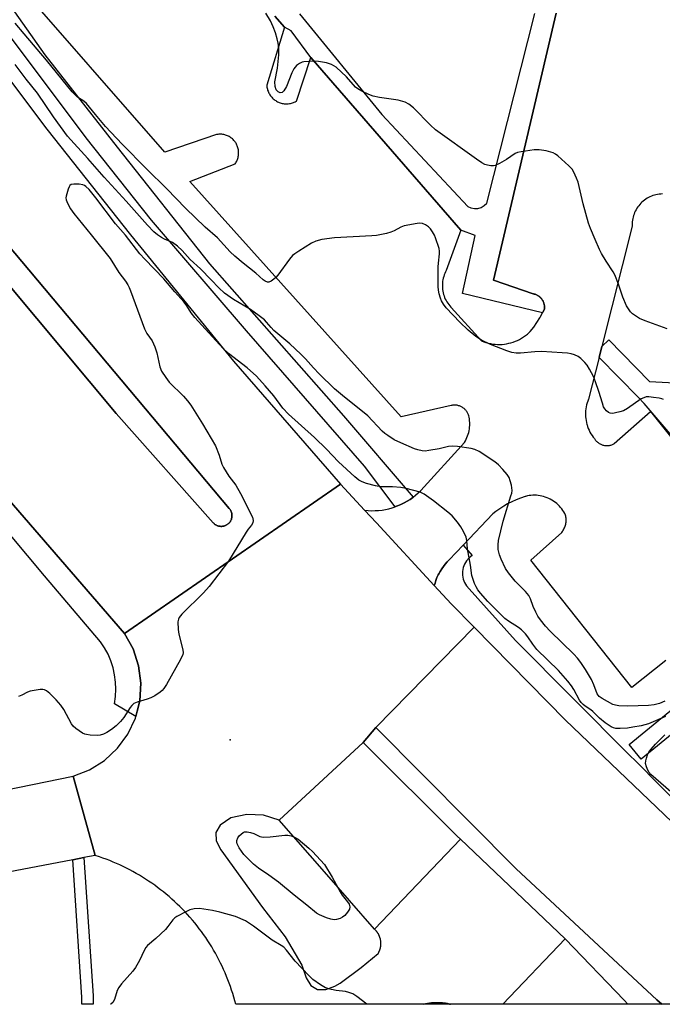
# Model space of a CAD drawing. Units: inches. Extents: x 1309759 to 1315759, y 489449 to 493450.
# Drawn here: x 1311807 to 1312008, y 489450 to 489759 of the extents above; entities that cross this region are included whole.
import ezdxf

# ---------------------------------------------------------------- set-up
doc = ezdxf.new("R2010")
doc.units = ezdxf.units.IN
doc.header["$MEASUREMENT"] = 0
for name, color, linetype in [('CULTRL-Pad', 6, 'Continuous'), ('ELEV-Spot Elevation', 7, 'Continuous'), ('TRANS-Non Street Sidewalk', 7, 'Continuous'), ('TRANS-Parking Lot', 4, 'Continuous'), ('TRANS-Road', 130, 'Continuous'), ('TRANS-Street Sidewalk', 7, 'Continuous'), ('Undefined', 1, 'Continuous')]:
    doc.layers.add(name, color=color, linetype=linetype)

msp = doc.modelspace()

# ---------------------------------------------------------------- linework, layer by layer
at = {"layer": 'CULTRL-Pad'}
msp.add_lwpolyline([(1311783.56, 489711.41), (1311872.68, 489605.3), (1311872.77, 489605.2), (1311872.88, 489605.06), (1311872.98, 489604.92), (1311873.08, 489604.77), (1311873.16, 489604.62), (1311873.24, 489604.46), (1311873.31, 489604.3), (1311873.37, 489604.13), (1311873.43, 489603.96), (1311873.47, 489603.79), (1311873.5, 489603.62), (1311873.53, 489603.44), (1311873.55, 489603.27), (1311873.55, 489603.09), (1311873.55, 489602.92), (1311873.54, 489602.74), (1311873.52, 489602.57), (1311873.49, 489602.39), (1311873.45, 489602.22), (1311873.41, 489602.05), (1311873.35, 489601.88), (1311873.28, 489601.72), (1311873.21, 489601.56), (1311873.13, 489601.4), (1311873.04, 489601.25), (1311872.94, 489601.1), (1311872.84, 489600.96), (1311872.73, 489600.83), (1311872.61, 489600.7), (1311872.58, 489600.67), (1311872.45, 489600.55), (1311872.32, 489600.43), (1311872.18, 489600.32), (1311872.03, 489600.22), (1311871.88, 489600.13), (1311871.73, 489600.05), (1311871.57, 489599.97), (1311871.41, 489599.9), (1311871.24, 489599.84), (1311871.07, 489599.79), (1311870.9, 489599.75), (1311870.73, 489599.72), (1311870.55, 489599.69), (1311870.38, 489599.68), (1311870.2, 489599.67), (1311870.03, 489599.68), (1311869.85, 489599.69), (1311869.67, 489599.71), (1311869.5, 489599.74), (1311869.33, 489599.78), (1311869.16, 489599.83), (1311868.99, 489599.89), (1311868.83, 489599.96), (1311868.67, 489600.04), (1311868.52, 489600.12), (1311868.37, 489600.21), (1311868.22, 489600.31), (1311868.08, 489600.42), (1311867.95, 489600.53), (1311867.82, 489600.65), (1311867.7, 489600.78), (1311837.26, 489635.03), (1311795.41, 489685.13)], dxfattribs=at)
msp.add_lwpolyline([(1312006.68, 489451.21), (1312008.24, 489449.82), (1311997.65, 489449.83), (1311996.5, 489451.09), (1311977.99, 489470.32), (1311945.13, 489501.64), (1311944.16, 489502.54), (1311914.64, 489531.94), (1311918.58, 489536.59), (1311962.63, 489492.29)], close=True, dxfattribs=at)
at = {"layer": 'ELEV-Spot Elevation'}
msp.add_point((1311873.03, 489532.79, 313.69), dxfattribs=at)
at = {"layer": 'TRANS-Non Street Sidewalk'}
for points in [[(1312045.45, 489588.36), (1312002.74, 489638.24), (1312000.94, 489640.08), (1311988.61, 489652.67), (1311989.47, 489656.08), (1311991.61, 489658.18), (1312004.41, 489645.11), (1312043.86, 489643.02)], [(1312030.3, 489549.94), (1312001.83, 489526.68), (1311998.04, 489531.33), (1312026.47, 489554.56)]]:
    msp.add_lwpolyline(points, dxfattribs=at)
msp.add_lwpolyline([(1311823.66, 489495.15), (1311827.17, 489495.82), (1311830.01, 489452.52), (1311830.08, 489449.84), (1311826.46, 489449.84), (1311826.49, 489452.1)], close=True, dxfattribs=at)
at = {"layer": 'TRANS-Parking Lot'}
for points in [[(1312009.48, 489557.59, 0), (1311998.84, 489549.11, 0), (1311967.17, 489589.12, 0), (1311976.89, 489597.8, 0), (1311977.09, 489598.06, 0), (1311977.27, 489598.32, 0), (1311977.44, 489598.6, 0), (1311977.59, 489598.88, 0), (1311977.74, 489599.17, 0), (1311977.86, 489599.47, 0), (1311977.97, 489599.77, 0), (1311978.06, 489600.08, 0), (1311978.13, 489600.36, 0), (1311978.19, 489600.68, 0), (1311978.24, 489601, 0), (1311978.26, 489601.32, 0), (1311978.27, 489601.64, 0), (1311978.27, 489601.96, 0), (1311978.25, 489602.29, 0), (1311978.21, 489602.6, 0), (1311978.15, 489602.92, 0), (1311978.08, 489603.22, 0), (1311977.83, 489603.73, 0), (1311977.54, 489604.22, 0), (1311977.23, 489604.7, 0), (1311976.9, 489605.16, 0), (1311976.54, 489605.6, 0), (1311976.16, 489606.02, 0), (1311975.76, 489606.43, 0), (1311975.34, 489606.81, 0), (1311974.9, 489607.17, 0), (1311974.44, 489607.5, 0), (1311974.29, 489607.61, 0), (1311973.81, 489607.91, 0), (1311973.31, 489608.19, 0), (1311972.8, 489608.44, 0), (1311972.28, 489608.66, 0), (1311971.74, 489608.86, 0), (1311971.2, 489609.03, 0), (1311970.64, 489609.16, 0), (1311970.09, 489609.27, 0), (1311969.52, 489609.36, 0), (1311968.96, 489609.41, 0), (1311968.39, 489609.43, 0), (1311967.82, 489609.42, 0), (1311967.25, 489609.38, 0), (1311966.69, 489609.31, 0), (1311966.13, 489609.22, 0), (1311965.57, 489609.09, 0), (1311965.38, 489609.04, 0), (1311963.97, 489608.57, 0), (1311962.58, 489608.03, 0), (1311961.23, 489607.41, 0), (1311959.91, 489606.73, 0), (1311958.7, 489606.02, 0), (1311957.46, 489605.2, 0), (1311956.26, 489604.32, 0), (1311955.35, 489603.59, 0), (1311945.95, 489593.74, 0), (1311941.58, 489589.17, 0), (1311940.94, 489588.51, 0), (1311940.35, 489587.81, 0), (1311939.79, 489587.09, 0), (1311939.27, 489586.34, 0), (1311938.78, 489585.55, 0), (1311938.34, 489584.75, 0), (1311938.19, 489584.44, 0), (1311937.8, 489583.61, 0), (1311937.47, 489582.75, 0), (1311937.18, 489581.88, 0), (1311936.95, 489581.09, 0), (1311918.8, 489600.74, 0), (1311915.09, 489604.76, 0), (1311916.18, 489604.65, 0), (1311917.28, 489604.6, 0), (1311918.38, 489604.61, 0), (1311919.48, 489604.68, 0), (1311920.58, 489604.8, 0), (1311921.66, 489604.98, 0), (1311922.73, 489605.22, 0), (1311923.79, 489605.51, 0), (1311924.67, 489605.8, 0), (1311924.84, 489605.86, 0), (1311925.46, 489606.1, 0), (1311926.47, 489606.53, 0), (1311927.46, 489607.02, 0), (1311928.42, 489607.56, 0), (1311929.35, 489608.14, 0), (1311930.25, 489608.78, 0), (1311930.38, 489608.88, 0), (1311931.11, 489609.46, 0), (1311931.94, 489610.19, 0), (1311932.72, 489610.95, 0), (1311946.41, 489626.01, 0), (1311946.7, 489626.5, 0), (1311946.96, 489626.99, 0), (1311947.2, 489627.51, 0), (1311947.4, 489628.03, 0), (1311947.59, 489628.56, 0), (1311947.74, 489629.1, 0), (1311947.86, 489629.65, 0), (1311947.96, 489630.21, 0), (1311948.02, 489630.76, 0), (1311948.06, 489631.32, 0), (1311948.07, 489631.7, 0), (1311948.06, 489632.26, 0), (1311948.02, 489632.82, 0), (1311947.95, 489633.38, 0), (1311947.85, 489633.93, 0), (1311947.74, 489634.37, 0), (1311947.67, 489634.6, 0), (1311947.58, 489634.83, 0), (1311947.48, 489635.05, 0), (1311947.37, 489635.27, 0), (1311947.25, 489635.48, 0), (1311947.12, 489635.69, 0), (1311946.98, 489635.88, 0), (1311946.82, 489636.07, 0), (1311946.66, 489636.25, 0), (1311946.49, 489636.43, 0), (1311946.31, 489636.59, 0), (1311946.12, 489636.74, 0), (1311945.92, 489636.88, 0), (1311945.72, 489637.02, 0), (1311945.51, 489637.14, 0), (1311945.29, 489637.25, 0), (1311945.07, 489637.35, 0), (1311945.03, 489637.36, 0), (1311944.8, 489637.45, 0), (1311944.57, 489637.52, 0), (1311944.33, 489637.58, 0), (1311944.1, 489637.63, 0), (1311943.86, 489637.67, 0), (1311943.61, 489637.69, 0), (1311943.37, 489637.7, 0), (1311943.13, 489637.7, 0), (1311942.88, 489637.69, 0), (1311942.64, 489637.66, 0), (1311942.4, 489637.62, 0), (1311942.27, 489637.59, 0), (1311926.56, 489633.98, 0), (1311860.36, 489707.79, 0), (1311874.57, 489713.4, 0), (1311874.74, 489713.65, 0), (1311874.9, 489713.92, 0), (1311875.04, 489714.19, 0), (1311875.17, 489714.47, 0), (1311875.28, 489714.75, 0), (1311875.38, 489715.04, 0), (1311875.46, 489715.34, 0), (1311875.53, 489715.64, 0), (1311875.58, 489715.94, 0), (1311875.62, 489716.25, 0), (1311875.64, 489716.55, 0), (1311875.64, 489716.86, 0), (1311875.63, 489717.17, 0), (1311875.6, 489717.47, 0), (1311875.55, 489717.78, 0), (1311875.49, 489718.08, 0), (1311875.42, 489718.37, 0), (1311875.33, 489718.67, 0), (1311875.22, 489718.95, 0), (1311875.1, 489719.24, 0), (1311874.96, 489719.51, 0), (1311874.81, 489719.78, 0), (1311874.68, 489719.99, 0), (1311874.5, 489720.24, 0), (1311874.32, 489720.49, 0), (1311874.11, 489720.72, 0), (1311873.9, 489720.94, 0), (1311873.68, 489721.15, 0), (1311873.44, 489721.35, 0), (1311873.2, 489721.54, 0), (1311872.94, 489721.71, 0), (1311872.68, 489721.87, 0), (1311872.41, 489722.01, 0), (1311872.13, 489722.14, 0), (1311871.85, 489722.26, 0), (1311871.56, 489722.36, 0), (1311871.26, 489722.45, 0), (1311870.97, 489722.52, 0), (1311870.66, 489722.57, 0), (1311870.36, 489722.61, 0), (1311870.05, 489722.63, 0), (1311869.75, 489722.64, 0), (1311869.44, 489722.63, 0), (1311869.13, 489722.6, 0), (1311868.83, 489722.56, 0), (1311868.73, 489722.54, 0), (1311852.53, 489716.98, 0), (1311805.23, 489771.3, 0)], [(1311887.02, 489759.63, 0), (1311889.99, 489756.2, 0), (1311884.44, 489738.04, 0), (1311884.46, 489737.71, 0), (1311884.5, 489737.39, 0), (1311884.56, 489737.07, 0), (1311884.64, 489736.76, 0), (1311884.73, 489736.45, 0), (1311884.84, 489736.14, 0), (1311884.97, 489735.84, 0), (1311885.11, 489735.54, 0), (1311885.26, 489735.26, 0), (1311885.44, 489734.98, 0), (1311885.62, 489734.71, 0), (1311885.82, 489734.46, 0), (1311886.03, 489734.21, 0), (1311886.25, 489733.97, 0), (1311886.49, 489733.75, 0), (1311886.74, 489733.54, 0), (1311887, 489733.34, 0), (1311887.26, 489733.16, 0), (1311887.54, 489732.99, 0), (1311887.83, 489732.83, 0), (1311888.12, 489732.69, 0), (1311888.34, 489732.6, 0), (1311888.64, 489732.49, 0), (1311888.95, 489732.4, 0), (1311889.27, 489732.32, 0), (1311889.59, 489732.25, 0), (1311889.91, 489732.2, 0), (1311890.23, 489732.17, 0), (1311890.56, 489732.16, 0), (1311890.88, 489732.17, 0), (1311891.21, 489732.19, 0), (1311891.53, 489732.23, 0), (1311891.85, 489732.28, 0), (1311892.17, 489732.35, 0), (1311892.48, 489732.44, 0), (1311892.79, 489732.55, 0), (1311893.09, 489732.67, 0), (1311893.39, 489732.8, 0), (1311893.67, 489732.95, 0), (1311893.72, 489732.98, 0), (1311898.24, 489746.69, 0), (1311945.22, 489692.51, 0), (1311940.72, 489679.91, 0), (1311940.48, 489679.46, 0), (1311940.27, 489678.99, 0), (1311940.08, 489678.51, 0), (1311939.91, 489678.02, 0), (1311939.77, 489677.53, 0), (1311939.66, 489677.03, 0), (1311939.57, 489676.52, 0), (1311939.52, 489676.01, 0), (1311939.48, 489675.5, 0), (1311939.48, 489674.98, 0), (1311939.5, 489674.47, 0), (1311939.54, 489673.96, 0), (1311939.55, 489673.91, 0), (1311939.63, 489673.4, 0), (1311939.73, 489672.9, 0), (1311939.86, 489672.41, 0), (1311940.01, 489671.92, 0), (1311940.19, 489671.43, 0), (1311940.4, 489670.96, 0), (1311940.63, 489670.5, 0), (1311940.88, 489670.06, 0), (1311941.16, 489669.62, 0), (1311941.46, 489669.2, 0), (1311941.78, 489668.8, 0), (1311942.12, 489668.42, 0), (1311942.25, 489668.28, 0), (1311951.75, 489657.82, 0), (1311952.43, 489657.55, 0), (1311953.12, 489657.32, 0), (1311953.83, 489657.12, 0), (1311954.54, 489656.97, 0), (1311955.26, 489656.85, 0), (1311955.99, 489656.76, 0), (1311956.72, 489656.72, 0), (1311957.45, 489656.72, 0), (1311958.18, 489656.75, 0), (1311958.91, 489656.82, 0), (1311959.63, 489656.93, 0), (1311960.35, 489657.08, 0), (1311960.98, 489657.24, 0), (1311961.68, 489657.45, 0), (1311962.36, 489657.71, 0), (1311963.03, 489658, 0), (1311963.69, 489658.32, 0), (1311964.33, 489658.68, 0), (1311964.95, 489659.07, 0), (1311965.54, 489659.49, 0), (1311966.12, 489659.94, 0), (1311966.67, 489660.42, 0), (1311967.05, 489660.79, 0), (1311968.12, 489662.17, 0), (1311969.11, 489663.6, 0), (1311970.03, 489665.09, 0), (1311970.13, 489665.25, 0), (1311970.85, 489666.58, 0), (1311970.96, 489666.79, 0), (1311971.46, 489667.81, 0), (1311971.49, 489668.03, 0), (1311971.5, 489668.25, 0), (1311971.5, 489668.34, 0), (1311971.5, 489668.48, 0), (1311971.49, 489668.7, 0), (1311971.47, 489668.92, 0), (1311971.43, 489669.14, 0), (1311971.39, 489669.36, 0), (1311971.33, 489669.57, 0), (1311971.28, 489669.75, 0), (1311971.2, 489669.96, 0), (1311971.11, 489670.16, 0), (1311971.02, 489670.36, 0), (1311970.91, 489670.55, 0), (1311970.79, 489670.74, 0), (1311970.66, 489670.92, 0), (1311970.52, 489671.1, 0), (1311970.38, 489671.27, 0), (1311970.22, 489671.43, 0), (1311970.06, 489671.58, 0), (1311969.89, 489671.72, 0), (1311969.71, 489671.86, 0), (1311969.53, 489671.98, 0), (1311969.33, 489672.09, 0), (1311969.14, 489672.2, 0), (1311968.94, 489672.29, 0), (1311968.73, 489672.38, 0), (1311968.52, 489672.45, 0), (1311968.3, 489672.51, 0), (1311968.09, 489672.56, 0), (1311967.89, 489672.59, 0), (1311955.49, 489676.88, 0), (1311975.11, 489760.64, 0)], [(1312008.42, 489703.9, 0), (1312007.92, 489703.88, 0), (1312007.42, 489703.83, 0), (1312006.93, 489703.76, 0), (1312006.43, 489703.66, 0), (1312005.95, 489703.54, 0), (1312005.47, 489703.39, 0), (1312005, 489703.22, 0), (1312004.54, 489703.02, 0), (1312004.09, 489702.8, 0), (1312003.65, 489702.55, 0), (1312003.23, 489702.28, 0), (1312002.81, 489701.99, 0), (1312002.41, 489701.67, 0), (1312002.03, 489701.34, 0), (1312001.67, 489700.99, 0), (1312001.34, 489700.62, 0), (1312001.01, 489700.23, 0), (1312000.72, 489699.83, 0), (1312000.44, 489699.42, 0), (1312000.18, 489698.98, 0), (1311999.95, 489698.54, 0), (1311999.74, 489698.08, 0), (1311999.56, 489697.62, 0), (1311999.4, 489697.14, 0), (1311999.26, 489696.66, 0), (1311999.15, 489696.17, 0), (1311999.07, 489695.68, 0), (1311999.01, 489695.18, 0), (1311998.98, 489694.68, 0), (1311998.98, 489694.18, 0), (1311998.99, 489693.85, 0), (1311989.47, 489656.08, 0), (1311988.61, 489652.67, 0), (1311985.31, 489639.56, 0), (1311985.07, 489638.98, 0), (1311984.87, 489638.39, 0), (1311984.7, 489637.79, 0), (1311984.57, 489637.18, 0), (1311984.46, 489636.56, 0), (1311984.39, 489635.94, 0), (1311984.35, 489635.32, 0), (1311984.34, 489634.69, 0), (1311984.37, 489634.07, 0), (1311984.42, 489633.45, 0), (1311984.51, 489632.83, 0), (1311984.64, 489632.22, 0), (1311984.79, 489631.61, 0), (1311984.81, 489631.56, 0), (1311984.99, 489630.96, 0), (1311985.21, 489630.38, 0), (1311985.46, 489629.81, 0), (1311985.74, 489629.25, 0), (1311986.05, 489628.7, 0), (1311986.39, 489628.18, 0), (1311986.75, 489627.67, 0), (1311987.13, 489627.2, 0), (1311987.26, 489626.99, 0), (1311987.41, 489626.8, 0), (1311987.56, 489626.61, 0), (1311987.73, 489626.43, 0), (1311987.9, 489626.26, 0), (1311988.08, 489626.1, 0), (1311988.27, 489625.95, 0), (1311988.47, 489625.81, 0), (1311988.67, 489625.67, 0), (1311988.89, 489625.55, 0), (1311989.1, 489625.45, 0), (1311989.33, 489625.35, 0), (1311989.55, 489625.27, 0), (1311989.79, 489625.19, 0), (1311990.02, 489625.13, 0), (1311990.26, 489625.08, 0), (1311990.5, 489625.05, 0), (1311990.74, 489625.02, 0), (1311990.87, 489625.02, 0), (1311991.11, 489625.01, 0), (1311991.35, 489625.02, 0), (1311991.6, 489625.04, 0), (1311991.84, 489625.08, 0), (1311992.08, 489625.12, 0), (1311992.31, 489625.18, 0), (1311992.54, 489625.25, 0), (1311992.77, 489625.34, 0), (1311993, 489625.43, 0), (1311993.21, 489625.54, 0), (1311993.37, 489625.62, 0), (1312004.76, 489635.66, 0), (1312042.3, 489588.64, 0)]]:
    msp.add_polyline3d(points, dxfattribs=at)
at = {"layer": 'TRANS-Road'}
for points in [[(1311915.09, 489604.76), (1311918.8, 489600.74), (1311936.95, 489581.09), (1311942.21, 489575.4), (1311949.4, 489568.09), (1311918.58, 489536.59), (1311914.64, 489531.94), (1311888.33, 489507.52), (1311883.4, 489509.12), (1311878.18, 489509.35), (1311873.22, 489508.28), (1311869.88, 489506.01), (1311868.52, 489503.68), (1311868.62, 489501.11), (1311870.1, 489498.28), (1311883.14, 489480.15), (1311890.21, 489471.01), (1311895.43, 489462.09), (1311896.76, 489458.13), (1311898.23, 489455.73), (1311900.37, 489454.48), (1311902.93, 489454.48), (1311905.77, 489455.47), (1311907.43, 489456.46), (1311914.05, 489461.32), (1311919.37, 489465.76), (1311919.42, 489465.86), (1311919.47, 489465.95), (1311919.53, 489466.05), (1311919.57, 489466.14), (1311919.62, 489466.24), (1311919.66, 489466.33), (1311919.71, 489466.43), (1311919.75, 489466.53), (1311919.79, 489466.63), (1311919.83, 489466.73), (1311919.87, 489466.83), (1311919.9, 489466.93), (1311919.93, 489467.03), (1311919.96, 489467.13), (1311919.99, 489467.24), (1311920.02, 489467.34), (1311920.05, 489467.44), (1311920.07, 489467.54), (1311920.09, 489467.65), (1311920.11, 489467.75), (1311920.13, 489467.86), (1311920.15, 489467.97), (1311920.16, 489468.07), (1311920.17, 489468.18), (1311920.19, 489468.28), (1311920.2, 489468.39), (1311920.2, 489468.5), (1311920.21, 489468.6), (1311920.21, 489468.71), (1311920.21, 489468.82), (1311920.21, 489468.92), (1311920.21, 489469.03), (1311920.21, 489469.14), (1311920.2, 489469.24), (1311920.19, 489469.35), (1311920.18, 489469.46), (1311920.17, 489469.56), (1311920.16, 489469.67), (1311920.15, 489469.77), (1311920.13, 489469.88), (1311920.11, 489469.99), (1311920.09, 489470.09), (1311920.07, 489470.2), (1311920.05, 489470.3), (1311920.02, 489470.4), (1311919.99, 489470.51), (1311919.96, 489470.61), (1311919.93, 489470.71), (1311919.9, 489470.81), (1311919.86, 489470.91), (1311919.82, 489471.01), (1311919.79, 489471.11), (1311919.75, 489471.21), (1311919.71, 489471.31), (1311919.66, 489471.41), (1311919.62, 489471.5), (1311919.57, 489471.6), (1311919.52, 489471.7), (1311919.47, 489471.79), (1311919.42, 489471.88), (1311919.37, 489471.98), (1311919.31, 489472.07), (1311919.25, 489472.16), (1311919.2, 489472.25), (1311919.14, 489472.34), (1311919.07, 489472.42), (1311919.01, 489472.51), (1311918.95, 489472.59), (1311918.88, 489472.68), (1311918.81, 489472.76), (1311918.75, 489472.84), (1311918.68, 489472.92), (1311918.61, 489473), (1311918.53, 489473.08), (1311918.46, 489473.16), (1311918.38, 489473.23), (1311918.3, 489473.31), (1311918.2, 489473.4), (1311945.13, 489501.64), (1311977.99, 489470.32), (1311958.41, 489449.83), (1311942.01, 489449.83), (1311941.69, 489449.9), (1311941.38, 489449.96), (1311941.07, 489450.03), (1311940.76, 489450.08), (1311940.44, 489450.13), (1311940.13, 489450.17), (1311939.82, 489450.21), (1311939.5, 489450.24), (1311939.19, 489450.27), (1311938.87, 489450.29), (1311938.55, 489450.31), (1311938.24, 489450.31), (1311937.92, 489450.32), (1311937.61, 489450.32), (1311937.29, 489450.31), (1311936.98, 489450.3), (1311936.66, 489450.29), (1311936.35, 489450.26), (1311936.03, 489450.24), (1311935.72, 489450.2), (1311935.4, 489450.16), (1311935.09, 489450.12), (1311934.78, 489450.07), (1311934.46, 489450.01), (1311934.16, 489449.95), (1311933.6, 489449.83), (1311933.59, 489449.83), (1311874.73, 489449.84), (1311874.44, 489450.95), (1311874.12, 489452.06), (1311873.79, 489453.16), (1311873.44, 489454.26), (1311873.07, 489455.35), (1311872.68, 489456.43), (1311872.27, 489457.51), (1311871.85, 489458.58), (1311871.4, 489459.64), (1311870.94, 489460.69), (1311870.46, 489461.74), (1311869.96, 489462.77), (1311869.44, 489463.8), (1311868.9, 489464.82), (1311868.35, 489465.83), (1311867.77, 489466.83), (1311867.19, 489467.82), (1311866.58, 489468.8), (1311865.96, 489469.77), (1311865.32, 489470.72), (1311864.66, 489471.67), (1311863.99, 489472.6), (1311863.3, 489473.53), (1311862.6, 489474.44), (1311861.87, 489475.34), (1311861.14, 489476.22), (1311860.39, 489477.09), (1311859.62, 489477.95), (1311858.84, 489478.8), (1311858.04, 489479.63), (1311857.23, 489480.45), (1311856.41, 489481.25), (1311855.57, 489482.04), (1311854.71, 489482.81), (1311853.85, 489483.57), (1311852.97, 489484.31), (1311852.08, 489485.04), (1311851.17, 489485.76), (1311850.26, 489486.45), (1311849.33, 489487.13), (1311848.39, 489487.8), (1311847.44, 489488.45), (1311846.48, 489489.08), (1311845.5, 489489.69), (1311844.52, 489490.29), (1311843.52, 489490.87), (1311842.52, 489491.43), (1311841.5, 489491.98), (1311840.48, 489492.5), (1311839.45, 489493.01), (1311838.4, 489493.5), (1311837.36, 489493.98), (1311836.3, 489494.43), (1311835.23, 489494.87), (1311834.16, 489495.28), (1311833.08, 489495.68), (1311831.99, 489496.06), (1311830.69, 489496.49), (1311823.75, 489521.33), (1311828.91, 489523.35), (1311833.6, 489526.31), (1311837.64, 489530.09), (1311840.91, 489534.57), (1311843.27, 489539.58), (1311843.4, 489540.1), (1311843.83, 489541.76), (1311844.65, 489544.94), (1311845, 489550.47), (1311844.3, 489555.96), (1311842.58, 489561.23), (1311839.9, 489566.08), (1311907.53, 489612.93)], [(1312072.41, 489449.82), (1312008.24, 489449.82), (1312006.68, 489451.21), (1311962.63, 489492.29), (1311918.58, 489536.59), (1311949.4, 489568.09), (1311978.03, 489538.96), (1312011.43, 489507.02), (1312014.97, 489503.64), (1312029.27, 489490.43), (1312052.95, 489468.55), (1312058.89, 489462.41), (1312067.69, 489453.71)], [(1311945.13, 489501.64), (1311918.2, 489473.4), (1311902.56, 489491.39), (1311888.33, 489507.52), (1311914.64, 489531.94), (1311944.16, 489502.54)], [(1311958.41, 489449.83), (1311977.99, 489470.32), (1311996.5, 489451.09), (1311997.65, 489449.83)]]:
    msp.add_lwpolyline(points, close=True, dxfattribs=at)
msp.add_lwpolyline([(1311768.58, 489510.09), (1311823.75, 489521.33), (1311830.69, 489496.49), (1311827.17, 489495.82), (1311823.66, 489495.15), (1311758.4, 489482.69)], dxfattribs=at)
for points in [[(1311790.61, 489757.45, 0), (1311807.89, 489734.41, 0), (1311815.5, 489724.27, 0), (1311841.73, 489691.12, 0), (1311874.03, 489651.52, 0), (1311907.53, 489612.93, 0), (1311839.9, 489566.08, 0), (1311784.9, 489629.54, 0)], [(1311795.41, 489685.13, 0), (1311837.26, 489635.03, 0), (1311867.7, 489600.78, 0), (1311867.82, 489600.65, 0), (1311867.95, 489600.53, 0), (1311868.08, 489600.42, 0), (1311868.22, 489600.31, 0), (1311868.37, 489600.21, 0), (1311868.52, 489600.12, 0), (1311868.67, 489600.04, 0), (1311868.83, 489599.96, 0), (1311868.99, 489599.89, 0), (1311869.16, 489599.83, 0), (1311869.33, 489599.78, 0), (1311869.5, 489599.74, 0), (1311869.67, 489599.71, 0), (1311869.85, 489599.69, 0), (1311870.03, 489599.68, 0), (1311870.2, 489599.67, 0), (1311870.38, 489599.68, 0), (1311870.55, 489599.69, 0), (1311870.73, 489599.72, 0), (1311870.9, 489599.75, 0), (1311871.07, 489599.79, 0), (1311871.24, 489599.84, 0), (1311871.41, 489599.9, 0), (1311871.57, 489599.97, 0), (1311871.73, 489600.05, 0), (1311871.88, 489600.13, 0), (1311872.03, 489600.22, 0), (1311872.18, 489600.32, 0), (1311872.32, 489600.43, 0), (1311872.45, 489600.55, 0), (1311872.58, 489600.67, 0), (1311872.61, 489600.7, 0), (1311872.73, 489600.83, 0), (1311872.84, 489600.96, 0), (1311872.94, 489601.1, 0), (1311873.04, 489601.25, 0), (1311873.13, 489601.4, 0), (1311873.21, 489601.56, 0), (1311873.28, 489601.72, 0), (1311873.35, 489601.88, 0), (1311873.41, 489602.05, 0), (1311873.45, 489602.22, 0), (1311873.49, 489602.39, 0), (1311873.52, 489602.57, 0), (1311873.54, 489602.74, 0), (1311873.55, 489602.92, 0), (1311873.55, 489603.09, 0), (1311873.55, 489603.27, 0), (1311873.53, 489603.44, 0), (1311873.5, 489603.62, 0), (1311873.47, 489603.79, 0), (1311873.43, 489603.96, 0), (1311873.37, 489604.13, 0), (1311873.31, 489604.3, 0), (1311873.24, 489604.46, 0), (1311873.16, 489604.62, 0), (1311873.08, 489604.77, 0), (1311872.98, 489604.92, 0), (1311872.88, 489605.06, 0), (1311872.77, 489605.2, 0), (1311872.68, 489605.3, 0), (1311783.56, 489711.41, 0)]]:
    msp.add_polyline3d(points, dxfattribs=at)
at = {"layer": 'TRANS-Street Sidewalk'}
for points in [[(1311800.82, 489767.49), (1311814.89, 489747.48), (1311837.59, 489718.55), (1311866.52, 489681.99), (1311908.45, 489634.34), (1311930.38, 489608.88), (1311930.25, 489608.78), (1311929.35, 489608.14), (1311928.42, 489607.56), (1311927.46, 489607.02), (1311926.47, 489606.53), (1311925.46, 489606.1), (1311924.84, 489605.86), (1311924.67, 489605.8), (1311915.04, 489618.57), (1311878.13, 489661.02), (1311848.33, 489695.68), (1311827.88, 489721.49), (1311802.59, 489755.28)], [(1311975.11, 489760.64), (1311955.49, 489676.88), (1311967.89, 489672.59), (1311968.09, 489672.56), (1311968.3, 489672.51), (1311968.52, 489672.45), (1311968.73, 489672.38), (1311968.94, 489672.29), (1311969.14, 489672.2), (1311969.33, 489672.09), (1311969.53, 489671.98), (1311969.71, 489671.86), (1311969.89, 489671.72), (1311970.06, 489671.58), (1311970.22, 489671.43), (1311970.38, 489671.27), (1311970.52, 489671.1), (1311970.66, 489670.92), (1311970.79, 489670.74), (1311970.91, 489670.55), (1311971.02, 489670.36), (1311971.11, 489670.16), (1311971.2, 489669.96), (1311971.28, 489669.75), (1311971.33, 489669.57), (1311971.39, 489669.36), (1311971.43, 489669.14), (1311971.47, 489668.92), (1311971.49, 489668.7), (1311971.5, 489668.48), (1311971.5, 489668.34), (1311971.5, 489668.25), (1311971.49, 489668.03), (1311971.46, 489667.81), (1311970.96, 489666.79), (1311970.85, 489666.58), (1311945.78, 489672.69), (1311949.77, 489690.88), (1311945.22, 489692.51), (1311898.24, 489746.69), (1311892.1, 489755.01), (1311889.99, 489756.2), (1311887.02, 489759.63)], [(1311894.76, 489760.37), (1311920.54, 489728.86), (1311947.43, 489699.98), (1311948.43, 489699.53), (1311949.51, 489699.33), (1311950.61, 489699.39), (1311951.66, 489699.71), (1311952.61, 489700.26), (1311953.41, 489701.02), (1311968.48, 489760.53)], [(1311784.9, 489629.54), (1311839.9, 489566.08), (1311842.58, 489561.23), (1311844.3, 489555.96), (1311845, 489550.47), (1311844.65, 489544.94), (1311843.83, 489541.76), (1311843.4, 489540.1), (1311836.72, 489544.07), (1311837.04, 489546.31), (1311837.16, 489548.58), (1311837.07, 489550.85), (1311836.78, 489553.1), (1311836.28, 489555.32), (1311835.59, 489557.48), (1311834.71, 489559.57), (1311833.64, 489561.58), (1311832.39, 489563.47), (1311814.8, 489584.18), (1311792.88, 489610.34)]]:
    msp.add_lwpolyline(points, dxfattribs=at)
msp.add_lwpolyline([(1311942.01, 489449.83), (1311933.6, 489449.83), (1311934.16, 489449.95), (1311934.46, 489450.01), (1311934.78, 489450.07), (1311935.09, 489450.12), (1311935.4, 489450.16), (1311935.72, 489450.2), (1311936.03, 489450.24), (1311936.35, 489450.26), (1311936.66, 489450.29), (1311936.98, 489450.3), (1311937.29, 489450.31), (1311937.61, 489450.32), (1311937.92, 489450.32), (1311938.24, 489450.31), (1311938.55, 489450.31), (1311938.87, 489450.29), (1311939.19, 489450.27), (1311939.5, 489450.24), (1311939.82, 489450.21), (1311940.13, 489450.17), (1311940.44, 489450.13), (1311940.76, 489450.08), (1311941.07, 489450.03), (1311941.38, 489449.96), (1311941.69, 489449.9)], close=True, dxfattribs=at)
msp.add_polyline3d([(1312011.43, 489507.02, 0), (1311978.03, 489538.96, 0), (1311949.4, 489568.09, 0), (1311942.21, 489575.4, 0), (1311936.95, 489581.09, 0), (1311937.18, 489581.88, 0), (1311937.47, 489582.75, 0), (1311937.8, 489583.61, 0), (1311938.19, 489584.44, 0), (1311938.34, 489584.75, 0), (1311938.78, 489585.55, 0), (1311939.27, 489586.34, 0), (1311939.79, 489587.09, 0), (1311940.35, 489587.81, 0), (1311940.94, 489588.51, 0), (1311941.58, 489589.17, 0), (1311945.95, 489593.74, 0), (1311948.81, 489590.51, 0), (1311947.85, 489589.79, 0), (1311947.03, 489588.89, 0), (1311946.4, 489587.87, 0), (1311945.96, 489586.74, 0), (1311945.74, 489585.56, 0), (1311945.74, 489584.35, 0), (1311945.96, 489583.16, 0), (1311946.39, 489582.04, 0), (1311947.03, 489581.01, 0), (1311947.84, 489580.12, 0), (1311962.37, 489563.91, 0), (1311998.26, 489527.85, 0), (1311999.99, 489526.11, 0), (1312015.29, 489510.74, 0)], dxfattribs=at)
at = {"layer": 'Undefined'}
for points, elevation in [([(1312009.94, 489661.59), (1312003.06, 489664.11), (1312001.26, 489664.9), (1312000.01, 489665.64), (1311999.07, 489666.34), (1311998.45, 489666.94), (1311997.78, 489667.85), (1311997.19, 489668.84), (1311996.03, 489671.51), (1311994.7, 489675.61), (1311993.56, 489678.53), (1311993.01, 489679.5), (1311990.81, 489682.79), (1311989.39, 489685.19), (1311988.75, 489686.47), (1311987.36, 489689.65), (1311985.93, 489693.08), (1311985.33, 489694.7), (1311983.58, 489700.85), (1311982.04, 489707.56), (1311981.55, 489708.9), (1311980.71, 489710.72), (1311980.13, 489711.68), (1311979.15, 489712.72), (1311975.65, 489715.81), (1311974.97, 489716.34), (1311974.23, 489716.76), (1311972.03, 489717.39), (1311969.77, 489717.78), (1311968.29, 489717.7), (1311964.14, 489717.15), (1311962.99, 489716.9), (1311962.27, 489716.6), (1311959.63, 489714.7), (1311957.35, 489713.43), (1311956.06, 489712.83), (1311955.52, 489712.7), (1311954.7, 489712.7), (1311953.6, 489712.9), (1311952.8, 489713.17), (1311951.81, 489713.71), (1311950.15, 489714.84), (1311937.3, 489724.01), (1311935.77, 489725.43), (1311930.41, 489730.91), (1311929.01, 489732.04), (1311927.81, 489732.65), (1311925.67, 489733.34), (1311919.75, 489734.16), (1311917.8, 489734.59), (1311916.43, 489735.09), (1311914.27, 489736.12), (1311912.97, 489736.84), (1311912.21, 489737.43), (1311909.46, 489740.59), (1311906.18, 489743.61), (1311905.47, 489744.11), (1311904.72, 489744.5), (1311903.12, 489745.04), (1311900.63, 489745.48), (1311899.21, 489745.55), (1311896.05, 489745.32), (1311895.51, 489745.19), (1311894.72, 489744.86), (1311893.78, 489744.2), (1311892.96, 489743.14), (1311892.32, 489741.85), (1311890.64, 489737.61), (1311889.81, 489736.22), (1311889.28, 489735.74), (1311888.66, 489735.63), (1311888.07, 489735.89), (1311887.44, 489736.57), (1311887.1, 489737.62), (1311887, 489739.05), (1311887.79, 489743.34), (1311888.2, 489747.57), (1311888.19, 489749.53), (1311888.03, 489751.2), (1311887.73, 489752.56), (1311887.18, 489754.43), (1311886.42, 489756.31), (1311885.58, 489758.16), (1311884.19, 489760.64)], 320), ([(1312008.76, 489639.43), (1312008.23, 489639.65), (1312007.39, 489639.85), (1312005.66, 489640.11), (1312004.21, 489640.27), (1312003.37, 489640.26), (1312002.58, 489640.03), (1312001.83, 489639.62), (1311997.48, 489636.67), (1311996.21, 489635.94), (1311995.13, 489635.56), (1311993.72, 489635.23), (1311992.88, 489635.12), (1311992.08, 489635.2), (1311991.59, 489635.41), (1311990.91, 489635.88), (1311990.4, 489636.48), (1311990.02, 489637.19), (1311989.62, 489638.27), (1311988.55, 489641.94), (1311987.52, 489645.03), (1311986.83, 489646.64), (1311985.61, 489648.96), (1311984.87, 489650.21), (1311984.17, 489651.11), (1311982.91, 489652.29), (1311982, 489652.97), (1311980.94, 489653.46), (1311979.83, 489653.79), (1311978.72, 489653.98), (1311977.05, 489654.14), (1311970.53, 489654.48), (1311968.51, 489654.39), (1311964.02, 489653.96), (1311962.65, 489654.02), (1311961.28, 489654.21), (1311959.64, 489654.72), (1311954.53, 489656.74), (1311951.78, 489658.09), (1311950.02, 489659.2), (1311947.52, 489661.21), (1311944.93, 489663.68), (1311940.67, 489668.2), (1311939.8, 489669.39), (1311939.22, 489670.41), (1311938.89, 489671.21), (1311938.5, 489672.61), (1311938.27, 489673.75), (1311938.16, 489674.9), (1311938.15, 489681.02), (1311938.23, 489682.17), (1311938.63, 489685.17), (1311938.63, 489686), (1311938.5, 489686.84), (1311937.38, 489690.19), (1311937.02, 489690.99), (1311936.42, 489692.01), (1311935.73, 489692.97), (1311935.14, 489693.61), (1311934.24, 489694.22), (1311933.25, 489694.63), (1311932.43, 489694.72), (1311931.57, 489694.64), (1311927.52, 489693.86), (1311926.44, 489693.46), (1311924.42, 489692.35), (1311923.37, 489691.89), (1311921.98, 489691.53), (1311918.85, 489690.9), (1311917.4, 489690.73), (1311905.71, 489690.19), (1311901.73, 489689.58), (1311899.8, 489689.11), (1311898.5, 489688.45), (1311894.47, 489685.95), (1311893.23, 489685.14), (1311892.55, 489684.6), (1311891.59, 489683.49), (1311887.92, 489678.42), (1311887.33, 489677.74), (1311886.69, 489677.17), (1311885.78, 489676.54), (1311885.08, 489676.24), (1311884.64, 489676.25), (1311884, 489676.53), (1311883.35, 489677.01), (1311880.99, 489679.11), (1311877.05, 489682.16), (1311874.48, 489684.35), (1311873.03, 489685.79), (1311869, 489690.16), (1311865.16, 489693.49), (1311858.95, 489699.5), (1311853.14, 489705.47), (1311846.76, 489711.76), (1311839.14, 489719.54), (1311833.95, 489725.1), (1311830.73, 489728.86), (1311827.96, 489732.29), (1311827.08, 489733.03), (1311825.11, 489734.29), (1311823.44, 489735.89), (1311815.38, 489745.87), (1311808.39, 489754.07), (1311805.6, 489757.46)], 318), ([(1312009.17, 489544.85), (1312007.48, 489544.11), (1312005.84, 489543.72), (1312004.09, 489543.54), (1311997.59, 489543.32), (1311994.82, 489543.4), (1311993.71, 489543.59), (1311992.93, 489543.87), (1311989.59, 489545.7), (1311988.64, 489546.32), (1311988.29, 489546.72), (1311988.04, 489547.19), (1311987, 489550.04), (1311986.23, 489551.66), (1311984.33, 489554.78), (1311982.84, 489556.99), (1311981.83, 489558.32), (1311980.71, 489559.59), (1311973.29, 489566.79), (1311971.84, 489568.37), (1311970.22, 489570.36), (1311969.4, 489571.52), (1311968.74, 489572.75), (1311967.93, 489574.54), (1311967.07, 489577), (1311966.54, 489578.01), (1311965.55, 489579.21), (1311962.31, 489582.45), (1311960.16, 489585.07), (1311959.23, 489586.49), (1311957.87, 489589.4), (1311957.35, 489590.76), (1311957.02, 489592.45), (1311956.94, 489593.87), (1311957.09, 489595.29), (1311958.54, 489601.31), (1311960.99, 489609.24), (1311961.22, 489610.08), (1311961.33, 489610.93), (1311961.11, 489612.59), (1311960.75, 489613.97), (1311960.38, 489615.03), (1311959.79, 489615.99), (1311958.47, 489617.51), (1311957.1, 489618.98), (1311955.97, 489619.92), (1311950.98, 489623.2), (1311949.67, 489623.81), (1311948.54, 489624.05), (1311944.2, 489624.67), (1311942.51, 489624.79), (1311941.44, 489624.67), (1311938.45, 489624.01), (1311935.26, 489623.42), (1311934.1, 489623.3), (1311933.15, 489623.37), (1311931.81, 489623.67), (1311930.74, 489624.01), (1311926.5, 489625.84), (1311924.41, 489626.84), (1311922.41, 489628.13), (1311921.47, 489628.83), (1311920.64, 489629.58), (1311916.16, 489634.33), (1311908.16, 489640.67), (1311905.69, 489642.83), (1311900.87, 489647.47), (1311899.05, 489649.39), (1311896.57, 489652.16), (1311895.1, 489653.64), (1311891.66, 489656.95), (1311886.69, 489661.1), (1311885.83, 489662.01), (1311884.4, 489663.73), (1311883.69, 489664.43), (1311882.1, 489665.67), (1311879.32, 489667.67), (1311874.07, 489670.82), (1311871.19, 489672.81), (1311869.38, 489674.45), (1311867.03, 489676.97), (1311863.67, 489680.39), (1311860.42, 489683.37), (1311857.95, 489686.19), (1311856.52, 489687.54), (1311854.96, 489688.72), (1311852.38, 489689.73), (1311851.41, 489690.22), (1311850.22, 489691.09), (1311849.1, 489692.05), (1311847.08, 489694.11), (1311840.42, 489701.65), (1311833.46, 489709.18), (1311828.35, 489715.03), (1311821.96, 489722.02), (1311817.58, 489728.12), (1311812.59, 489735.52), (1311809.05, 489739.95), (1311805.61, 489744.54)], 316), ([(1312009.42, 489540.01), (1312004.08, 489537.8), (1312002.98, 489537.43), (1312001.83, 489537.16), (1311999.2, 489536.67), (1311997.48, 489536.44), (1311995.2, 489536.26), (1311993.82, 489536.32), (1311993.08, 489536.52), (1311992.35, 489536.83), (1311990.48, 489538.09), (1311988.7, 489539.49), (1311986.67, 489541.61), (1311986.02, 489542.18), (1311984.26, 489543.27), (1311983.56, 489543.81), (1311982.97, 489544.45), (1311982.46, 489545.16), (1311980.71, 489548.52), (1311979.93, 489549.71), (1311978.84, 489551.12), (1311975.85, 489554.51), (1311969.12, 489561.12), (1311967.8, 489562.7), (1311966.22, 489565.09), (1311965.5, 489565.99), (1311964.24, 489567.24), (1311963.34, 489568.01), (1311960.17, 489569.93), (1311959.03, 489570.8), (1311953.77, 489576.15), (1311951.47, 489578.69), (1311950.6, 489579.8), (1311950.03, 489580.73), (1311949.55, 489581.72), (1311948.74, 489584.25), (1311948.32, 489587.56), (1311947.35, 489592.63), (1311947.13, 489595.2), (1311946.89, 489596.27), (1311946.09, 489598.1), (1311945.29, 489599.58), (1311944.25, 489600.96), (1311942.52, 489602.96), (1311941.19, 489604.16), (1311936.75, 489607.73), (1311933.8, 489609.73), (1311932.51, 489610.4), (1311928.1, 489611.56), (1311926.42, 489611.91), (1311923.87, 489612.09), (1311920.22, 489612.1), (1311918.53, 489612.37), (1311915.69, 489613.15), (1311914.32, 489613.62), (1311913.34, 489614.19), (1311912.03, 489615.26), (1311906.91, 489619.93), (1311903.13, 489623.84), (1311899.41, 489627.53), (1311891.27, 489634.86), (1311889.52, 489636.78), (1311886.65, 489640.56), (1311883.99, 489643.79), (1311881.19, 489646.8), (1311878.34, 489649.4), (1311872.51, 489653.89), (1311870.8, 489655.47), (1311869.62, 489656.68), (1311861.92, 489665.17), (1311860.79, 489666.67), (1311859.44, 489668.83), (1311858.51, 489670.12), (1311855.61, 489673.26), (1311852.24, 489677.29), (1311846.19, 489683.46), (1311844.72, 489685.11), (1311840.16, 489690.97), (1311837.06, 489694.49), (1311830.89, 489702.66), (1311828.77, 489705.27), (1311827.76, 489706.27), (1311827.32, 489706.57), (1311826.82, 489706.78), (1311825.68, 489706.97), (1311823.94, 489707), (1311823.17, 489706.85), (1311822.78, 489706.58), (1311822.51, 489706.16), (1311822.18, 489705.4), (1311821.55, 489703.19), (1311821.49, 489702.64), (1311821.55, 489702.1), (1311821.97, 489701.04), (1311822.99, 489699.24), (1311824.02, 489697.79), (1311829.4, 489691.04), (1311835.39, 489683.71), (1311838.12, 489679.33), (1311840.14, 489676.58), (1311840.94, 489675.36), (1311841.35, 489674.59), (1311841.79, 489673.5), (1311846.09, 489661.61), (1311846.9, 489660.14), (1311848.56, 489657.88), (1311849.39, 489656.01), (1311850.05, 489654.05), (1311850.97, 489649.71), (1311851.49, 489648.35), (1311852.77, 489646.35), (1311853.84, 489644.94), (1311858.37, 489640.46), (1311859.6, 489639.09), (1311860.61, 489637.67), (1311864.34, 489631.81), (1311868.34, 489624.94), (1311869.55, 489621.96), (1311870.38, 489619.18), (1311870.86, 489618.12), (1311872.58, 489615.39), (1311874.79, 489612.59), (1311876.22, 489610.02), (1311879.97, 489602.53), (1311880.23, 489601.47), (1311880.1, 489600.75), (1311879.7, 489600.1), (1311878.67, 489598.83), (1311878, 489597.85), (1311872.51, 489588.76), (1311866.4, 489580.82), (1311864.67, 489578.81), (1311857.86, 489572.16), (1311856.96, 489571.06), (1311856.74, 489570.55), (1311856.62, 489569.71), (1311856.68, 489567.33), (1311856.94, 489565.86), (1311858.13, 489560.92), (1311858.21, 489560.06), (1311858.13, 489559.51), (1311857.41, 489557.93), (1311853, 489550.11), (1311852.22, 489548.86), (1311851.66, 489548.21), (1311851, 489547.68), (1311849.33, 489546.58), (1311848.09, 489545.88), (1311847, 489545.45), (1311843.85, 489544.57), (1311842.82, 489544.09), (1311842.2, 489543.53), (1311841.67, 489542.85), (1311839.69, 489539.71), (1311838.62, 489538.46), (1311837.22, 489537.12), (1311835.82, 489536.03), (1311834.36, 489535.03), (1311833.32, 489534.52), (1311832.22, 489534.2), (1311831.38, 489534.13), (1311829.1, 489534.24), (1311827.99, 489534.38), (1311827.45, 489534.52), (1311826.71, 489534.88), (1311824.6, 489536.34), (1311823.75, 489537.08), (1311823.22, 489537.75), (1311820.88, 489542.24), (1311819.93, 489543.64), (1311818.45, 489545.26), (1311816.43, 489547.25), (1311815.42, 489548.13), (1311814.77, 489548.47), (1311814.25, 489548.56), (1311813.43, 489548.52), (1311810.31, 489547.97), (1311809.5, 489547.68), (1311807.71, 489546.73), (1311806.61, 489546.28)], 314), ([(1312012.61, 489515.12), (1312004.8, 489521.9), (1312004.27, 489522.53), (1312003.83, 489523.22), (1312003.43, 489524.24), (1312003.19, 489525.29), (1312003.22, 489526.12), (1312003.42, 489526.97), (1312003.81, 489528.07), (1312004.21, 489528.84), (1312004.94, 489529.78), (1312006.32, 489531.34), (1312009.22, 489534.33)], 314), ([(1311915.77, 489449.83), (1311912.7, 489452.24), (1311911.47, 489453.07), (1311910.22, 489453.57), (1311909.14, 489453.83), (1311906.21, 489454.14), (1311904.77, 489454.42), (1311902.84, 489455.03), (1311901.31, 489455.91), (1311898.89, 489457.64), (1311897.59, 489458.82), (1311893.38, 489463.33), (1311890.68, 489466.75), (1311889.75, 489467.74), (1311889, 489468.29), (1311886.18, 489469.98), (1311880.29, 489474.31), (1311877.77, 489475.97), (1311874.65, 489477.33), (1311869.74, 489478.7), (1311867.42, 489479.24), (1311863.34, 489479.83), (1311861.7, 489479.75), (1311860.39, 489479.45), (1311859.09, 489478.85), (1311856.31, 489477.36), (1311855.6, 489476.89), (1311854.99, 489476.29), (1311853.49, 489474.18), (1311852.71, 489473.3), (1311849.65, 489470.45), (1311847.09, 489468.21), (1311846.57, 489467.65), (1311846.02, 489466.68), (1311844.61, 489463.56), (1311843.36, 489461.38), (1311842.45, 489460.23), (1311838.96, 489456.28), (1311838.08, 489455.13), (1311837.6, 489454.12), (1311836.71, 489451.37), (1311836.16, 489450.42), (1311835.6, 489449.91), (1311835.47, 489449.84)], 312)]:
    msp.add_lwpolyline(points, dxfattribs=dict(at, elevation=elevation))
at = {"layer": 'Undefined', "elevation": 314}
msp.add_lwpolyline([(1311883.57, 489502.22), (1311885.52, 489502.34), (1311890.16, 489502.9), (1311891.01, 489502.89), (1311892.1, 489502.65), (1311893.15, 489502.25), (1311894.25, 489501.57), (1311897.68, 489498.77), (1311898.78, 489497.78), (1311902.55, 489493.69), (1311904.91, 489489.65), (1311907.47, 489485.04), (1311908.12, 489484.05), (1311909.8, 489481.95), (1311910.24, 489481.25), (1311910.5, 489480.39), (1311910.37, 489479.69), (1311909.8, 489478.75), (1311908.88, 489477.65), (1311908.21, 489477.12), (1311907.44, 489476.73), (1311906.35, 489476.37), (1311905.55, 489476.29), (1311904.52, 489476.49), (1311903.19, 489476.97), (1311901, 489477.85), (1311899.99, 489478.4), (1311897.04, 489480.94), (1311893.02, 489484.02), (1311888.11, 489488.08), (1311885.15, 489490.34), (1311881.89, 489492.51), (1311880.33, 489493.79), (1311878.78, 489495.23), (1311877.3, 489496.83), (1311875.81, 489498.92), (1311875.19, 489500.15), (1311875.1, 489500.68), (1311875.11, 489501.22), (1311875.35, 489501.97), (1311875.82, 489502.61), (1311876.41, 489503.18), (1311877.04, 489503.66), (1311877.51, 489503.86), (1311878.27, 489503.91), (1311879.34, 489503.72), (1311880.39, 489503.37), (1311882.26, 489502.41), (1311882.76, 489502.28)], close=True, dxfattribs=at)

doc.saveas('drawing.dxf')
